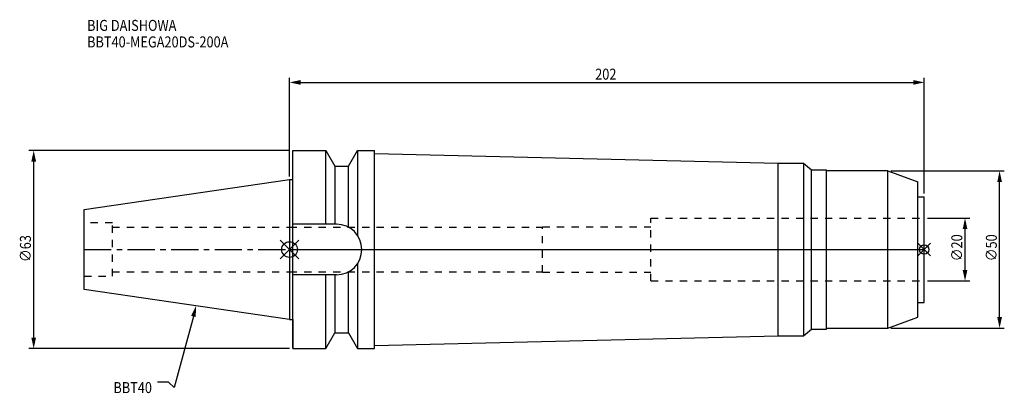
# Model space of a CAD drawing. Extents: x -86 to 228, y -46 to 73.
import ezdxf

# ---------------------------------------------------------------- set-up
doc = ezdxf.new("R2010")
doc.units = 0
doc.header["$LTSCALE"] = 23.1
doc.header["$PDMODE"] = 3
doc.header["$PDSIZE"] = 8
doc.linetypes.add('CENTER', pattern=[0.6, 0.375, -0.075, 0.075, -0.075])
doc.linetypes.add('DASHED', pattern=[0.2, 0.1, -0.1])
doc.layers.get('0').update_dxf_attribs({"linetype": 'CONTINUOUS'})
doc.layers.get('DEFPOINTS').update_dxf_attribs({"linetype": 'CONTINUOUS'})
for name, color, linetype in [('1', 4, 'CONTINUOUS'), ('2', 7, 'CONTINUOUS'), ('3', 1, 'DASHED'), ('4', 2, 'CENTER'), ('6', 5, 'CONTINUOUS'), ('NOCUT', 7, 'CONTINUOUS'), ('SK1', 4, 'CONTINUOUS'), ('SK3', 1, 'DASHED'), ('SK4', 2, 'CENTER')]:
    doc.layers.add(name, color=color, linetype=linetype)
doc.styles.get("Standard").update_dxf_attribs({"font": 'txt', "width": 0.85})
doc.dimstyles.get("Standard").update_dxf_attribs({"dimtxt": 3.5, "dimasz": 3.5, "dimexe": 1.5, "dimexo": 1, "dimtad": 1, "dimblk": '_FILLED', "dimblk1": '_FILLED', "dimblk2": '_FILLED', "dimcen": 0.09, "dimazin": 3, "dimtol": 1, "dimtp": 0.01, "dimtm": 0.01, "dimtfac": 1, "dimtofl": 0, "dimtmove": 0, "dimatfit": 3})

# ---------------------------------------------------------------- blocks, each defined once
blk = doc.blocks.new('_FILLED')
at = {"color": 0, "linetype": 'BYBLOCK'}
blk.add_solid([(0, 0), (-1, 0.214), (-1, -0.214)], dxfattribs=at)
blk = doc.blocks.new('*U13')
at = {"layer": '2', "color": 0, "width": 0.85}
blk.add_text('∅63', height=3.5, rotation=90, dxfattribs=at).set_placement((-82.32, -3.97))
blk = doc.blocks.new('*D1')
at = {"layer": '2', "color": 0}
for p, q in [((0, 31.5), (-82.94, 31.5)), ((-81.44, -28), (-81.44, 28)), ((0, -31.5), (-82.94, -31.5))]:
    blk.add_line(p, q, dxfattribs=at)
at = {"layer": 'DEFPOINTS', "color": 0}
for p in [(-81.44, 31.5), (1, 31.5), (1, -31.5)]:
    blk.add_point(p, dxfattribs=at)
blk.add_blockref('*U13', (0, 0))
at = {"layer": '2', "color": 0, "xscale": 3.5, "yscale": 3.5, "zscale": 3.5}
for p, rotation in [((-81.44, 31.5), 90), ((-81.44, -31.5), 270)]:
    blk.add_blockref('_FILLED', p, dxfattribs=dict(at, rotation=rotation))
blk = doc.blocks.new('*U12')
at = {"layer": '2', "color": 0, "width": 0.85}
blk.add_text('202', height=3.5, dxfattribs=at).set_placement((97.28, 54.03))
blk = doc.blocks.new('*D2')
at = {"layer": '2', "color": 0}
for p, q in [((0, 23.23), (0, 54.66)), ((202, 17.8), (202, 54.66)), ((3.5, 53.16), (198.5, 53.16))]:
    blk.add_line(p, q, dxfattribs=at)
at = {"layer": 'DEFPOINTS', "color": 0}
for p in [(202, 53.16), (0, 22.23), (202, 16.8)]:
    blk.add_point(p, dxfattribs=at)
blk.add_blockref('*U12', (0, 0))
at = {"layer": '2', "color": 0, "xscale": 3.5, "yscale": 3.5, "zscale": 3.5, "rotation": 180}
blk.add_blockref('_FILLED', (0, 53.16), dxfattribs=at)
at = {"layer": '2', "color": 0, "xscale": 3.5, "yscale": 3.5, "zscale": 3.5}
blk.add_blockref('_FILLED', (202, 53.16), dxfattribs=at)
blk = doc.blocks.new('*U11')
at = {"layer": '2', "color": 0, "width": 0.85}
blk.add_text('∅20', height=3.5, rotation=90, dxfattribs=at).set_placement((214.125, -3.71875))
blk = doc.blocks.new('*D3')
at = {"layer": '2', "color": 0}
for p, q in [((203, 10), (216.5, 10)), ((215, -6.5), (215, 6.5)), ((203, -10), (216.5, -10))]:
    blk.add_line(p, q, dxfattribs=at)
at = {"layer": 'DEFPOINTS', "color": 0}
for p in [(202, 10), (215, 10), (202, -10)]:
    blk.add_point(p, dxfattribs=at)
blk.add_blockref('*U11', (0, 0))
at = {"layer": '2', "color": 0, "xscale": 3.5, "yscale": 3.5, "zscale": 3.5}
for p, rotation in [((215, 10), 90), ((215, -10), 270)]:
    blk.add_blockref('_FILLED', p, dxfattribs=dict(at, rotation=rotation))
blk = doc.blocks.new('*U10')
at = {"layer": '2', "color": 0, "width": 0.85}
blk.add_text('∅50', height=3.5, rotation=90, dxfattribs=at).set_placement((225.125, -3.71875))
blk = doc.blocks.new('*D4')
at = {"layer": '2', "color": 0}
for p, q in [((191.4, 25), (227.5, 25)), ((226, -21.5), (226, 21.5)), ((191.4, -25), (227.5, -25))]:
    blk.add_line(p, q, dxfattribs=at)
at = {"layer": 'DEFPOINTS', "color": 0}
for p in [(190.4, 25), (226, 25), (190.4, -25)]:
    blk.add_point(p, dxfattribs=at)
blk.add_blockref('*U10', (0, 0))
at = {"layer": '2', "color": 0, "xscale": 3.5, "yscale": 3.5, "zscale": 3.5}
for p, rotation in [((226, 25), 90), ((226, -25), 270)]:
    blk.add_blockref('_FILLED', p, dxfattribs=dict(at, rotation=rotation))
blk = doc.blocks.new('*U7')
at = {"layer": '6', "width": 0.85}
for s, p in [('BIG DAISHOWA', (-64.44, 69.54)), ('BBT40-MEGA20DS-200A', (-64.44, 64.29))]:
    blk.add_text(s, height=3.5, dxfattribs=at).set_placement(p)
blk = doc.blocks.new('*U8')
at = {"layer": '6'}
blk.add_lwpolyline([(-30.62, -21.27), (-36.68, -43.91), (-38.55, -42.16), (-42.05, -42.16)], dxfattribs=at)
at = {"layer": '6', "xscale": 3.5, "yscale": 3.5, "zscale": 3.5, "rotation": 75.02645872638342}
blk.add_blockref('_FILLED', (-29.72, -17.89), dxfattribs=at)
blk = doc.blocks.new('*U9')
at = {"layer": '6', "width": 0.85}
blk.add_text('BBT40', height=3.5, dxfattribs=at).set_placement((-56.07, -45.66))

msp = doc.modelspace()

# ---------------------------------------------------------------- linework, layer by layer
for p, q in [((3, 3), (-3, -3)), ((-3, 3), (3, -3)), ((204, 2), (200, -2)), ((200, 2), (204, -2))]:
    msp.add_line(p, q)
for centre, radius in [((0, 0), 2.5), ((202, 0), 1.5)]:
    msp.add_circle(centre, radius)
at = {"layer": '1'}
for p, q in [((1, -31.5), (1, 31.5)), ((1, 31.5), (11.566, 31.5)), ((11.566, 8.05), (11.566, 31.5)), ((11.566, 31.5), (14.452, 26.5)), ((18.748, 26.5), (21.634, 31.5)), ((21.634, 31.5), (21.634, 4.486)), ((21.634, 31.5), (27, 31.5)), ((27, -31.5), (27, 31.5)), ((27, 30.5), (155.5, 27.5)), ((14.452, 26.5), (14.452, 8.05)), ((14.452, 26.5), (18.748, 26.5)), ((18.748, 7.098), (18.748, 26.5)), ((155.5, 27.5), (163.538, 27.5)), ((155.5, -27.5), (155.5, 27.5)), ((163.538, 27.5), (166.1, 25.35)), ((163.538, 27.5), (163.538, -27.5)), ((166.1, 25.35), (170.9, 25.35)), ((166.1, -25.35), (166.1, 25.35)), ((170.9, -25.35), (170.9, 25.35)), ((0, 22.225), (1, 22.225)), ((190.4, 25), (170.9, 25)), ((190.4, 25), (200, 21.506)), ((190.4, -25), (190.4, 25)), ((200, -21.506), (200, 21.506)), ((200, 16.8), (202, 16.8)), ((202, -16.8), (202, 16.8)), ((14.95, 8.05), (1, 8.05)), ((21.634, -4.486), (21.634, -31.5)), ((14.95, -8.05), (1, -8.05)), ((11.566, -31.5), (11.566, -8.05)), ((14.452, -8.05), (14.452, -26.5)), ((18.748, -26.5), (18.748, -7.098)), ((200, -16.8), (202, -16.8)), ((190.4, -25), (200, -21.506)), ((0, -22.225), (1, -22.225)), ((170.9, -25), (190.4, -25)), ((11.566, -31.5), (14.452, -26.5)), ((14.452, -26.5), (18.748, -26.5)), ((18.748, -26.5), (21.634, -31.5)), ((27, -30.5), (155.5, -27.5)), ((155.5, -27.5), (163.538, -27.5)), ((163.538, -27.5), (166.1, -25.35)), ((166.1, -25.35), (170.9, -25.35)), ((1, -31.5), (11.566, -31.5)), ((21.634, -31.5), (27, -31.5))]:
    msp.add_line(p, q, dxfattribs=at)
msp.add_arc((14.95, 0), 8.05, 270, 90, dxfattribs=at)
at = {"layer": '3'}
for p, q in [((115, 10), (202, 10)), ((115, -10), (115, 10)), ((0, 7.1), (80.5, 7.1)), ((80.5, 7.25), (115, 7.25)), ((80.5, -7.25), (80.5, 7.25)), ((0, -7.1), (80.5, -7.1)), ((80.5, -7.25), (115, -7.25)), ((115, -10), (202, -10))]:
    msp.add_line(p, q, dxfattribs=at)
at = {"layer": '4'}
msp.add_line((0, 0), (202, 0), dxfattribs=at)
at = {"layer": 'NOCUT'}
for p, q in [((0, 0), (0, -22.225)), ((0, 0), (202, 0)), ((202, -16.8), (202, 0)), ((200, -16.8), (202, -16.8)), ((200, -21.506), (200, -16.8)), ((190.4, -25), (200, -21.506)), ((0, -22.225), (1, -22.225)), ((1, -22.225), (1, -31.5)), ((170.9, -25), (190.4, -25)), ((170.9, -25.35), (170.9, -25)), ((11.566, -31.5), (14.452, -26.5)), ((14.452, -26.5), (18.748, -26.5)), ((18.748, -26.5), (21.634, -31.5)), ((27, -30.5), (155.5, -27.5)), ((155.5, -27.5), (163.538, -27.5)), ((163.538, -27.5), (166.1, -25.35)), ((166.1, -25.35), (170.9, -25.35)), ((27, -31.5), (27, -30.5)), ((1, -31.5), (11.566, -31.5)), ((21.634, -31.5), (27, -31.5))]:
    msp.add_line(p, q, dxfattribs=at)
at = {"layer": 'SK1'}
for p, q in [((-65.4, 12.688), (0, 22.225)), ((0, 22.225), (0, -22.225)), ((-65.4, -12.688), (-65.4, 12.688)), ((0, -22.225), (-65.4, -12.688))]:
    msp.add_line(p, q, dxfattribs=at)
at = {"layer": 'SK3'}
for p, q in [((-56.4, 8.5), (-65.4, 8.5)), ((-56.4, -8.5), (-56.4, 8.5)), ((-56.4, 7.1), (0, 7.1)), ((-65.4, -8.5), (-56.4, -8.5)), ((-56.4, -7.1), (0, -7.1))]:
    msp.add_line(p, q, dxfattribs=at)
at = {"layer": 'SK4'}
msp.add_line((-65.4, 0), (0, 0), dxfattribs=at)

# ---------------------------------------------------------------- block references
for name in ['*U7', '*U8', '*U9']:
    msp.add_blockref(name, (0, 0))

# ---------------------------------------------------------------- dimensions: what is measured, and where the dimension line sits
at = {"layer": '2'}
dim = msp.add_linear_dim(base=(202, 53.155), p1=(0, 22.225), p2=(202, 16.8), dimstyle='Standard', dxfattribs=at)
dim.commit()
dim.dimension.update_dxf_attribs({"geometry": '*D2', "text_midpoint": (101, 53.155), "dimtype": 128})
for base, p1, p2, picture, middle in [((-81.442, 31.5), (1, -31.5), (1, 31.5), '*D1', (-81.442, 0)), ((226, 25), (190.4, -25), (190.4, 25), '*D4', (226, 0)), ((215, 10), (202, -10), (202, 10), '*D3', (215, 0))]:
    dim = msp.add_linear_dim(base=base, p1=p1, p2=p2, angle=90, text='%%c<>', dimstyle='Standard', dxfattribs=at)
    dim.commit()
    dim.dimension.update_dxf_attribs({"geometry": picture, "text_midpoint": middle, "dimtype": 128})

doc.saveas('drawing.dxf')
